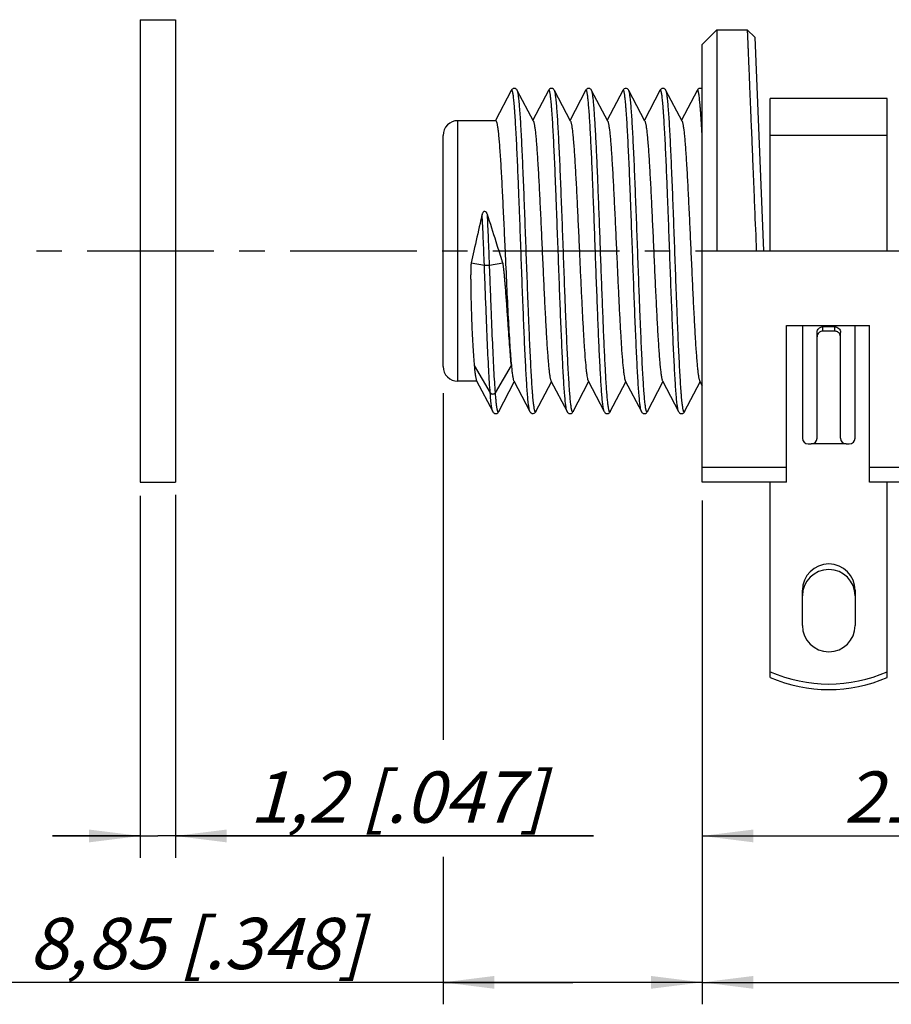
# Model space of a CAD drawing. Units: millimetres. Extents: x 0 to 420, y 0 to 297.
# Drawn here: x 104 to 164, y 149 to 216 of the extents above; entities that cross this region are included whole.
import ezdxf

# ---------------------------------------------------------------- set-up
doc = ezdxf.new("R2010")
doc.units = ezdxf.units.MM
doc.header["$LTSCALE"] = 23.1
doc.linetypes.add('CENTER', pattern=[0.6, 0.375, -0.075, 0.075, -0.075])
doc.layers.get('0').update_dxf_attribs({"linetype": 'CONTINUOUS'})
for name, color, linetype in [('DEFAULT_1', 7, 'CENTER'), ('RUNDUNGEN', 7, 'CONTINUOUS'), ('ZEICHNUNGSBEMAßUNGEN', 7, 'CONTINUOUS')]:
    doc.layers.add(name, color=color, linetype=linetype)
doc.styles.get("Standard").update_dxf_attribs({"font": 'txt', "width": 0.7})
doc.dimstyles.new('DIMSTYLE_1', dxfattribs={"dimtxt": 3.5, "dimasz": 3.5, "dimexe": 1.5, "dimexo": 0.5, "dimgap": 0.875, "dimtad": 1, "dimlfac": 0.5, "dimdsep": 46, "dimtxsty": 'STANDARD', "dimblk": '_FILLED', "dimblk1": '_FILLED', "dimblk2": '_FILLED', "dimcen": 0.09, "dimclrt": 5, "dimadec": 3, "dimazin": 2, "dimtp": 0.2, "dimtm": 0.2, "dimtfac": 1, "dimtofl": 0, "dimtmove": 0, "dimatfit": 3, "dimldrblk": '_FILLED', "dimfxl": 1, "dimtolj": 1, "dimarcsym": 0})
doc.dimstyles.new('DIMSTYLE_2', dxfattribs={"dimtxt": 3.5, "dimasz": 3.5, "dimexe": 1.5, "dimexo": 0.5, "dimgap": 0.875, "dimtad": 1, "dimlfac": 0.5, "dimdsep": 46, "dimtxsty": 'STANDARD', "dimblk": '_FILLED', "dimblk1": '_FILLED', "dimblk2": '_FILLED', "dimcen": 0.09, "dimclrt": 5, "dimadec": 3, "dimazin": 2, "dimtp": 0.1, "dimtm": 0.1, "dimtfac": 1, "dimtofl": 0, "dimtmove": 0, "dimatfit": 3, "dimldrblk": '_FILLED', "dimfxl": 1, "dimtolj": 1, "dimarcsym": 0})

# ---------------------------------------------------------------- blocks, each defined once
blk = doc.blocks.new('_FILLED')
at = {"color": 0, "linetype": 'BYBLOCK'}
blk.add_solid([(0, 0), (-1, 0.125), (-1, -0.125)], dxfattribs=at)
blk = doc.blocks.new('*D2')
at = {"layer": 'ZEICHNUNGSBEMAßUNGEN', "color": 2, "linetype": 'CONTINUOUS'}
for p, q in [((132.972, 190.255), (132.972, 166.592)), ((150.672, 178.198), (150.672, 148.515)), ((132.972, 158.592), (132.972, 148.515)), ((141.822, 150.015), (101.019, 150.015)), ((132.972, 150.015), (141.822, 150.015)), ((150.672, 150.015), (141.822, 150.015))]:
    blk.add_line(p, q, dxfattribs=at)
at = {"layer": 'ZEICHNUNGSBEMAßUNGEN', "color": 2, "linetype": 'CONTINUOUS', "xscale": 3.5, "yscale": 3.5, "zscale": 3.5, "rotation": 180}
blk.add_blockref('_FILLED', (132.972, 150.015), dxfattribs=at)
at = {"layer": 'ZEICHNUNGSBEMAßUNGEN', "color": 2, "linetype": 'CONTINUOUS', "xscale": 3.5, "yscale": 3.5, "zscale": 3.5}
blk.add_blockref('_FILLED', (150.672, 150.015), dxfattribs=at)
at = {"layer": 'ZEICHNUNGSBEMAßUNGEN', "color": 5, "linetype": 'CONTINUOUS', "insert": (127.519, 154.42), "char_height": 3.5, "width": 39.75, "attachment_point": 3, "line_spacing_factor": 0.9}
blk.add_mtext('\\Q15.0;8,85{\\ftxt.shx;\\W1.000000;\\H3.500000; }[.348]', dxfattribs=at)
blk = doc.blocks.new('*D3')
at = {"layer": 'ZEICHNUNGSBEMAßUNGEN', "color": 2, "linetype": 'CONTINUOUS'}
for p, q in [((192.672, 183.88), (192.672, 158.515)), ((150.672, 182.928), (150.672, 158.515)), ((150.672, 160.015), (171.672, 160.015)), ((192.672, 160.015), (171.672, 160.015))]:
    blk.add_line(p, q, dxfattribs=at)
at = {"layer": 'ZEICHNUNGSBEMAßUNGEN', "color": 2, "linetype": 'CONTINUOUS', "xscale": 3.5, "yscale": 3.5, "zscale": 3.5, "rotation": 180}
blk.add_blockref('_FILLED', (150.672, 160.015), dxfattribs=at)
at = {"layer": 'ZEICHNUNGSBEMAßUNGEN', "color": 2, "linetype": 'CONTINUOUS', "xscale": 3.5, "yscale": 3.5, "zscale": 3.5}
blk.add_blockref('_FILLED', (192.672, 160.015), dxfattribs=at)
at = {"layer": 'ZEICHNUNGSBEMAßUNGEN', "color": 5, "linetype": 'CONTINUOUS', "insert": (169.798, 164.42), "char_height": 3.5, "width": 32.25, "attachment_point": 2, "line_spacing_factor": 0.9}
blk.add_mtext('\\Q15.0;21{\\ftxt.shx;\\W1.000000;\\H3.500000; }[.827]', dxfattribs=at)
blk = doc.blocks.new('*D4')
at = {"layer": 'ZEICHNUNGSBEMAßUNGEN', "color": 2, "linetype": 'CONTINUOUS'}
for p, q in [((198.672, 190.618), (198.672, 148.515)), ((150.672, 173.746), (150.672, 148.515)), ((150.672, 150.015), (174.672, 150.015)), ((198.672, 150.015), (174.672, 150.015))]:
    blk.add_line(p, q, dxfattribs=at)
at = {"layer": 'ZEICHNUNGSBEMAßUNGEN', "color": 2, "linetype": 'CONTINUOUS', "xscale": 3.5, "yscale": 3.5, "zscale": 3.5, "rotation": 180}
blk.add_blockref('_FILLED', (150.672, 150.015), dxfattribs=at)
at = {"layer": 'ZEICHNUNGSBEMAßUNGEN', "color": 2, "linetype": 'CONTINUOUS', "xscale": 3.5, "yscale": 3.5, "zscale": 3.5}
blk.add_blockref('_FILLED', (198.672, 150.015), dxfattribs=at)
at = {"layer": 'ZEICHNUNGSBEMAßUNGEN', "color": 5, "linetype": 'CONTINUOUS', "insert": (174.672, 154.42), "char_height": 3.5, "width": 33, "attachment_point": 2, "line_spacing_factor": 0.9}
blk.add_mtext('\\Q15.0;24{\\ftxt.shx;\\W1.000000;\\H3.500000; }[.945]', dxfattribs=at)
blk = doc.blocks.new('*D5')
at = {"layer": 'ZEICHNUNGSBEMAßUNGEN', "color": 2, "linetype": 'CONTINUOUS'}
for p, q in [((112.272, 183.256), (112.272, 158.515)), ((114.672, 183.326), (114.672, 158.515)), ((112.272, 160.015), (106.272, 160.015)), ((106.272, 160.015), (113.472, 160.015)), ((143.237, 160.015), (113.472, 160.015)), ((114.672, 160.015), (143.237, 160.015))]:
    blk.add_line(p, q, dxfattribs=at)
at = {"layer": 'ZEICHNUNGSBEMAßUNGEN', "color": 2, "linetype": 'CONTINUOUS', "xscale": 3.5, "yscale": 3.5, "zscale": 3.5}
blk.add_blockref('_FILLED', (112.272, 160.015), dxfattribs=at)
at = {"layer": 'ZEICHNUNGSBEMAßUNGEN', "color": 2, "linetype": 'CONTINUOUS', "xscale": 3.5, "yscale": 3.5, "zscale": 3.5, "rotation": 180}
blk.add_blockref('_FILLED', (114.672, 160.015), dxfattribs=at)
at = {"layer": 'ZEICHNUNGSBEMAßUNGEN', "color": 5, "linetype": 'CONTINUOUS', "insert": (119.737, 164.42), "char_height": 3.5, "width": 35.25, "attachment_point": 1, "line_spacing_factor": 0.9}
blk.add_mtext('\\Q15.0;1,2{\\ftxt.shx;\\W1.000000;\\H3.500000; }[.047]', dxfattribs=at)

msp = doc.modelspace()

# ---------------------------------------------------------------- linework, layer by layer
at = {"color": 7, "linetype": 'CONTINUOUS'}
for p, q in [((112.272, 215.775), (112.272, 184.175)), ((112.272, 215.775), (114.672, 215.775)), ((114.672, 215.775), (114.672, 184.175)), ((150.672, 214.075), (151.672, 215.075)), ((151.672, 215.075), (151.672, 199.975)), ((151.672, 215.075), (153.752, 215.075)), ((154.273, 214.575), (153.752, 215.075)), ((154.273, 214.575), (154.872, 199.975)), ((150.672, 184.175), (150.672, 214.075)), ((137.626, 210.946), (136.548, 208.882)), ((139.137, 208.841), (138.038, 210.946)), ((140.166, 210.946), (139.102, 208.908)), ((141.677, 208.841), (140.578, 210.946)), ((142.706, 210.946), (141.642, 208.908)), ((144.217, 208.841), (143.118, 210.946)), ((145.246, 210.946), (144.182, 208.908)), ((146.757, 208.841), (145.658, 210.946)), ((147.786, 210.946), (146.722, 208.908)), ((149.297, 208.841), (148.198, 210.946)), ((150.326, 210.946), (149.262, 208.908)), ((155.322, 199.975), (155.322, 210.395)), ((163.322, 210.395), (155.322, 210.395)), ((163.322, 199.975), (163.322, 210.395)), ((136.562, 208.875), (133.972, 208.875)), ((132.972, 192.075), (132.972, 207.875)), ((135.065, 199.975), (134.884, 199.172)), ((150.672, 199.975), (192.672, 199.975)), ((156.432, 194.895), (162.112, 194.895)), ((156.432, 184.175), (156.432, 194.895)), ((162.112, 184.175), (162.112, 194.895)), ((135.275, 191.075), (133.972, 191.075)), ((135.257, 191.108), (136.356, 189.003)), ((136.768, 189.003), (137.832, 191.041)), ((137.797, 191.108), (138.896, 189.003)), ((139.308, 189.003), (140.372, 191.041)), ((140.337, 191.108), (141.436, 189.003)), ((141.848, 189.003), (142.912, 191.041)), ((142.877, 191.108), (143.976, 189.003)), ((144.388, 189.003), (145.452, 191.041)), ((145.417, 191.108), (146.516, 189.003)), ((146.928, 189.003), (147.992, 191.041)), ((147.957, 191.108), (149.056, 189.003)), ((149.468, 189.003), (150.532, 191.041)), ((150.497, 191.108), (150.672, 190.773)), ((112.272, 184.175), (114.672, 184.175)), ((156.432, 184.175), (150.672, 184.175)), ((155.322, 170.849), (155.322, 184.175)), ((169.132, 184.175), (162.112, 184.175)), ((163.322, 170.849), (163.322, 184.175)), ((157.522, 174.395), (157.522, 176.795)), ((161.122, 176.795), (161.122, 174.395))]:
    msp.add_line(p, q, dxfattribs=at)
at = {"color": 9, "linetype": 'CONTINUOUS'}
for p, q in [((133.972, 191.075), (133.972, 208.875)), ((163.322, 207.855), (155.322, 207.855)), ((134.884, 199.172), (135.786, 199.015)), ((136.141, 199.015), (137.044, 199.172)), ((135.092, 192.142), (136.185, 190.295)), ((136.54, 190.295), (137.632, 192.142)), ((156.432, 185.175), (150.672, 185.175)), ((169.132, 185.175), (162.112, 185.175))]:
    msp.add_line(p, q, dxfattribs=at)
at = {"color": 7, "linetype": 'CONTINUOUS'}
for points in [[(138.038, 210.947), (138.027, 210.966), (138.002, 211), (137.965, 211.035), (137.904, 211.068), (137.831, 211.081), (137.759, 211.068), (137.701, 211.036), (137.665, 211.003), (137.641, 210.972), (137.627, 210.947)], [(140.578, 210.947), (140.567, 210.966), (140.542, 211), (140.505, 211.035), (140.444, 211.068), (140.371, 211.081), (140.299, 211.068), (140.241, 211.036), (140.205, 211.003), (140.181, 210.972), (140.167, 210.947)], [(143.118, 210.947), (143.108, 210.965), (143.084, 210.997), (143.048, 211.032), (142.988, 211.067), (142.915, 211.081), (142.843, 211.069), (142.783, 211.037), (142.746, 211.004), (142.722, 210.972), (142.707, 210.947)], [(145.658, 210.946), (145.641, 210.975), (145.612, 211.011), (145.559, 211.052), (145.489, 211.078), (145.41, 211.077), (145.341, 211.049), (145.296, 211.014), (145.266, 210.979), (145.247, 210.947)], [(148.198, 210.947), (148.187, 210.966), (148.163, 210.999), (148.126, 211.034), (148.066, 211.068), (147.993, 211.081), (147.921, 211.068), (147.863, 211.037), (147.826, 211.004), (147.802, 210.973), (147.787, 210.947)], [(150.672, 211.029), (150.665, 211.035), (150.604, 211.068), (150.531, 211.081), (150.459, 211.068), (150.401, 211.036), (150.365, 211.003), (150.341, 210.972), (150.327, 210.947)], [(136.357, 189.003), (136.371, 188.977), (136.395, 188.946), (136.431, 188.913), (136.489, 188.881), (136.561, 188.868), (136.634, 188.881), (136.695, 188.914), (136.732, 188.949), (136.757, 188.983), (136.768, 189.002)], [(138.897, 189.003), (138.913, 188.975), (138.939, 188.942), (138.978, 188.908), (139.041, 188.878), (139.116, 188.869), (139.188, 188.887), (139.246, 188.923), (139.28, 188.959), (139.302, 188.991), (139.308, 189.003)], [(141.437, 189.003), (141.451, 188.977), (141.475, 188.946), (141.511, 188.913), (141.569, 188.881), (141.641, 188.868), (141.714, 188.881), (141.775, 188.914), (141.812, 188.949), (141.837, 188.983), (141.848, 189.002)], [(143.977, 189.003), (143.991, 188.977), (144.015, 188.946), (144.051, 188.913), (144.109, 188.881), (144.181, 188.868), (144.254, 188.881), (144.315, 188.914), (144.352, 188.949), (144.377, 188.983), (144.388, 189.002)], [(146.517, 189.003), (146.531, 188.977), (146.555, 188.946), (146.591, 188.913), (146.649, 188.881), (146.721, 188.868), (146.794, 188.881), (146.855, 188.914), (146.892, 188.949), (146.917, 188.983), (146.928, 189.002)], [(149.057, 189.003), (149.071, 188.977), (149.095, 188.946), (149.131, 188.913), (149.189, 188.881), (149.261, 188.868), (149.334, 188.881), (149.395, 188.914), (149.432, 188.949), (149.457, 188.983), (149.468, 189.002)]]:
    msp.add_lwpolyline(points, dxfattribs=at)
for centre, radius, start, end in [((133.972, 207.875), 1, 90, 180.00001), ((133.972, 192.075), 1, 179.99999, 270), ((159.322, 176.795), 1.8, 0, 180), ((159.322, 176.415), 1.8, 0, 180), ((159.322, 174.395), 1.8, 180, 360), ((159.322, 180.395), 10, 246.42182, 293.57818), ((159.322, 180.015), 10, 246.42182, 293.57818)]:
    msp.add_arc(centre, radius, start, end, dxfattribs=at)
for points, knots in [([(153.752, 215.075), (153.752, 215.074), (153.752, 215.073), (153.753, 215.069), (153.752, 215.064), (153.753, 215.056), (153.753, 215.045), (153.753, 215.027), (153.754, 214.999), (153.755, 214.958), (153.757, 214.908), (153.759, 214.849), (153.762, 214.781), (153.765, 214.704), (153.769, 214.584), (153.777, 214.412), (153.787, 214.18), (153.798, 213.913), (153.812, 213.613), (153.826, 213.279), (153.841, 212.914), (153.862, 212.366), (153.891, 211.607), (153.931, 210.615), (153.977, 209.521), (154.028, 208.334), (154.081, 207.067), (154.135, 205.732), (154.191, 204.342), (154.271, 202.417), (154.333, 200.956), (154.372, 199.975)], [0, 0, 0, 0, 0.000076, 0.000303, 0.00068, 0.001208, 0.001887, 0.002716, 0.004823, 0.00753, 0.010834, 0.014735, 0.019232, 0.02432, 0.029997, 0.043099, 0.058507, 0.076187, 0.096094, 0.118175, 0.142381, 0.168653, 0.227131, 0.293053, 0.365777, 0.444604, 0.52877, 0.617467, 0.709828, 0.804988, 1, 1, 1, 1]), ([(136.562, 208.875), (136.57, 208.875), (136.582, 208.866), (136.593, 208.849), (136.608, 208.821), (136.625, 208.772), (136.644, 208.697), (136.663, 208.601), (136.683, 208.484), (136.702, 208.347), (136.73, 208.125), (136.764, 207.798), (136.803, 207.351), (136.842, 206.832), (136.882, 206.247), (136.921, 205.602), (136.96, 204.903), (137, 204.156), (137.053, 203.087), (137.119, 201.689), (137.171, 200.553), (137.197, 199.975)], [0, 0, 0, 0, 0.002524, 0.004389, 0.006762, 0.013146, 0.021791, 0.032721, 0.045937, 0.061422, 0.07914, 0.121126, 0.171525, 0.22986, 0.295582, 0.368064, 0.446614, 0.530484, 0.618859, 0.805702, 1, 1, 1, 1]), ([(139.137, 208.841), (139.145, 208.826), (139.159, 208.79), (139.177, 208.725), (139.195, 208.642), (139.222, 208.494), (139.254, 208.264), (139.291, 207.935), (139.328, 207.537), (139.365, 207.075), (139.402, 206.551), (139.453, 205.745), (139.516, 204.622), (139.59, 203.164), (139.664, 201.597), (139.712, 200.522), (139.737, 199.975)], [0, 0, 0, 0, 0.005522, 0.013058, 0.022642, 0.03428, 0.063666, 0.101015, 0.146041, 0.198361, 0.257545, 0.32308, 0.470941, 0.636901, 0.81529, 1, 1, 1, 1]), ([(141.677, 208.841), (141.685, 208.826), (141.699, 208.79), (141.717, 208.725), (141.735, 208.642), (141.762, 208.494), (141.794, 208.264), (141.831, 207.935), (141.868, 207.537), (141.905, 207.075), (141.942, 206.551), (141.993, 205.745), (142.056, 204.622), (142.13, 203.164), (142.204, 201.597), (142.252, 200.522), (142.277, 199.975)], [0, 0, 0, 0, 0.005522, 0.013059, 0.022643, 0.03428, 0.063664, 0.101009, 0.146032, 0.198349, 0.25753, 0.323063, 0.470922, 0.63689, 0.815287, 1, 1, 1, 1]), ([(144.217, 208.841), (144.225, 208.826), (144.239, 208.79), (144.257, 208.725), (144.275, 208.642), (144.302, 208.494), (144.334, 208.264), (144.371, 207.935), (144.408, 207.537), (144.445, 207.075), (144.482, 206.551), (144.533, 205.745), (144.596, 204.622), (144.67, 203.164), (144.744, 201.597), (144.792, 200.522), (144.817, 199.975)], [0, 0, 0, 0, 0.005522, 0.013059, 0.022644, 0.034282, 0.063669, 0.101018, 0.146042, 0.198361, 0.257543, 0.323077, 0.47094, 0.636902, 0.81529, 1, 1, 1, 1]), ([(146.757, 208.841), (146.765, 208.826), (146.779, 208.79), (146.797, 208.725), (146.815, 208.642), (146.842, 208.494), (146.874, 208.264), (146.911, 207.935), (146.948, 207.537), (146.985, 207.075), (147.022, 206.551), (147.073, 205.745), (147.136, 204.622), (147.21, 203.164), (147.284, 201.597), (147.332, 200.522), (147.357, 199.975)], [0, 0, 0, 0, 0.005522, 0.013059, 0.022643, 0.03428, 0.063665, 0.101011, 0.146034, 0.198352, 0.257534, 0.323068, 0.470933, 0.636902, 0.815291, 1, 1, 1, 1]), ([(149.297, 208.841), (149.305, 208.826), (149.319, 208.79), (149.337, 208.725), (149.355, 208.642), (149.382, 208.494), (149.414, 208.264), (149.451, 207.935), (149.488, 207.537), (149.525, 207.075), (149.562, 206.551), (149.613, 205.745), (149.676, 204.622), (149.75, 203.164), (149.824, 201.597), (149.872, 200.522), (149.897, 199.975)], [0, 0, 0, 0, 0.005522, 0.013058, 0.022642, 0.03428, 0.063666, 0.101014, 0.146041, 0.198361, 0.257545, 0.32308, 0.470941, 0.636901, 0.81529, 1, 1, 1, 1]), ([(135.635, 202.476), (135.587, 202.271), (135.394, 201.438), (135.206, 200.604), (135.065, 199.975)], [0, 0, 0, 0, 0.245743, 1, 1, 1, 1]), ([(135.989, 202.476), (135.982, 202.498), (135.964, 202.542), (135.917, 202.62), (135.843, 202.681), (135.771, 202.671), (135.739, 202.655), (135.711, 202.631), (135.682, 202.595), (135.654, 202.543), (135.64, 202.498), (135.635, 202.476)], [0, 0, 0, 0, 0.124301, 0.249081, 0.496746, 0.561296, 0.625377, 0.688746, 0.751509, 0.875969, 1, 1, 1, 1]), ([(136.79, 199.975), (136.723, 200.186), (136.46, 201.02), (136.194, 201.855), (135.989, 202.476)], [0, 0, 0, 0, 0.252895, 1, 1, 1, 1]), ([(137.044, 199.172), (137.022, 199.238), (136.938, 199.506), (136.853, 199.774), (136.79, 199.975)], [0, 0, 0, 0, 0.249593, 1, 1, 1, 1]), ([(137.197, 199.975), (137.233, 199.186), (137.302, 197.666), (137.406, 195.523), (137.497, 193.913), (137.573, 192.822), (137.612, 192.354), (137.632, 192.142)], [0, 0, 0, 0, 0.301835, 0.581984, 0.820381, 0.918462, 1, 1, 1, 1]), ([(139.737, 199.975), (139.762, 199.428), (139.811, 198.352), (139.885, 196.785), (139.958, 195.328), (140.021, 194.205), (140.073, 193.398), (140.11, 192.875), (140.147, 192.412), (140.184, 192.014), (140.22, 191.685), (140.252, 191.455), (140.279, 191.307), (140.297, 191.224), (140.316, 191.159), (140.329, 191.123), (140.337, 191.108)], [0, 0, 0, 0, 0.184713, 0.363108, 0.529072, 0.676931, 0.742465, 0.801647, 0.853965, 0.898989, 0.936335, 0.96572, 0.977357, 0.986941, 0.994478, 1, 1, 1, 1]), ([(142.277, 199.975), (142.299, 199.486), (142.343, 198.522), (142.409, 197.11), (142.475, 195.775), (142.541, 194.555), (142.606, 193.483), (142.671, 192.589), (142.727, 191.965), (142.775, 191.574), (142.799, 191.415), (142.812, 191.346)], [0, 0, 0, 0, 0.169646, 0.334669, 0.490576, 0.633123, 0.758431, 0.863107, 0.944335, 0.975469, 1, 1, 1, 1]), ([(144.817, 199.975), (144.839, 199.486), (144.883, 198.522), (144.949, 197.11), (145.015, 195.775), (145.081, 194.555), (145.146, 193.483), (145.211, 192.589), (145.267, 191.965), (145.315, 191.574), (145.339, 191.415), (145.352, 191.346)], [0, 0, 0, 0, 0.169645, 0.334673, 0.490587, 0.633135, 0.758441, 0.863111, 0.944335, 0.975469, 1, 1, 1, 1]), ([(147.357, 199.975), (147.382, 199.428), (147.431, 198.352), (147.505, 196.785), (147.578, 195.328), (147.641, 194.205), (147.693, 193.398), (147.73, 192.875), (147.767, 192.412), (147.804, 192.014), (147.84, 191.685), (147.872, 191.455), (147.899, 191.307), (147.917, 191.224), (147.936, 191.159), (147.949, 191.123), (147.957, 191.108)], [0, 0, 0, 0, 0.184708, 0.363093, 0.529053, 0.676914, 0.742449, 0.801632, 0.853953, 0.89898, 0.93633, 0.965718, 0.977356, 0.986941, 0.994477, 1, 1, 1, 1]), ([(149.897, 199.975), (149.922, 199.428), (149.971, 198.352), (150.045, 196.785), (150.118, 195.328), (150.181, 194.205), (150.233, 193.398), (150.27, 192.875), (150.307, 192.412), (150.344, 192.014), (150.38, 191.685), (150.412, 191.455), (150.439, 191.307), (150.457, 191.224), (150.476, 191.159), (150.489, 191.123), (150.497, 191.108)], [0, 0, 0, 0, 0.184713, 0.3631, 0.529064, 0.676921, 0.742457, 0.801637, 0.85396, 0.89898, 0.936332, 0.965714, 0.977355, 0.986943, 0.994479, 1, 1, 1, 1]), ([(134.884, 199.172), (134.874, 199.127), (134.867, 199.036), (134.86, 198.9), (134.855, 198.764), (134.852, 198.629), (134.851, 198.493), (134.849, 198.313), (134.849, 198.09), (134.851, 197.823), (134.855, 197.471), (134.863, 197.038), (134.874, 196.527), (134.888, 196.029), (134.903, 195.546), (134.925, 194.937), (134.955, 194.226), (134.996, 193.442), (135.04, 192.757), (135.074, 192.334), (135.092, 192.142)], [0, 0, 0, 0, 0.019395, 0.038753, 0.058081, 0.077366, 0.096606, 0.115796, 0.154008, 0.191966, 0.229634, 0.303956, 0.376695, 0.447573, 0.516324, 0.582688, 0.707263, 0.819424, 0.917487, 1, 1, 1, 1]), ([(137.632, 192.142), (137.614, 192.335), (137.577, 192.758), (137.523, 193.445), (137.465, 194.23), (137.415, 194.942), (137.372, 195.551), (137.337, 196.035), (137.301, 196.533), (137.263, 197.044), (137.229, 197.477), (137.2, 197.828), (137.177, 198.095), (137.156, 198.318), (137.138, 198.498), (137.125, 198.632), (137.11, 198.768), (137.095, 198.88), (137.082, 198.97), (137.07, 199.061), (137.057, 199.128), (137.044, 199.172)], [0, 0, 0, 0, 0.082501, 0.180598, 0.292806, 0.417423, 0.483801, 0.552559, 0.623436, 0.696163, 0.770465, 0.808119, 0.84606, 0.884254, 0.903432, 0.922666, 0.941939, 0.961239, 0.970918, 0.980628, 1, 1, 1, 1]), ([(135.092, 192.142), (135.105, 192.012), (135.129, 191.78), (135.164, 191.51), (135.193, 191.337), (135.213, 191.24), (135.233, 191.166), (135.249, 191.125), (135.257, 191.108)], [0, 0, 0, 0, 0.373002, 0.665525, 0.78059, 0.874639, 0.947666, 1, 1, 1, 1]), ([(137.632, 192.142), (137.645, 192.012), (137.669, 191.78), (137.704, 191.51), (137.733, 191.337), (137.753, 191.24), (137.773, 191.166), (137.789, 191.125), (137.797, 191.108)], [0, 0, 0, 0, 0.372994, 0.665532, 0.780598, 0.874643, 0.947669, 1, 1, 1, 1]), ([(142.812, 191.346), (142.821, 191.296), (142.835, 191.229), (142.859, 191.15), (142.871, 191.121), (142.877, 191.108)], [0, 0, 0, 0, 0.609446, 0.831725, 1, 1, 1, 1]), ([(145.352, 191.346), (145.361, 191.296), (145.375, 191.229), (145.399, 191.15), (145.411, 191.121), (145.417, 191.108)], [0, 0, 0, 0, 0.609439, 0.831719, 1, 1, 1, 1])]:
    msp.add_open_spline(points, degree=3, knots=knots, dxfattribs=at)
at = {"color": 9, "linetype": 'CONTINUOUS'}
for points, knots in [([(138.896, 189.003), (138.888, 189.019), (138.873, 189.062), (138.854, 189.14), (138.835, 189.244), (138.815, 189.373), (138.796, 189.528), (138.768, 189.785), (138.734, 190.166), (138.695, 190.693), (138.656, 191.31), (138.617, 192.01), (138.577, 192.786), (138.538, 193.632), (138.484, 194.874), (138.418, 196.534), (138.34, 198.609), (138.262, 200.736), (138.196, 202.505), (138.143, 203.885), (138.104, 204.87), (138.064, 205.807), (138.025, 206.689), (137.985, 207.506), (137.946, 208.251), (137.907, 208.916), (137.873, 209.417), (137.846, 209.773), (137.826, 210.006), (137.806, 210.214), (137.787, 210.397), (137.767, 210.556), (137.748, 210.689), (137.731, 210.784), (137.717, 210.846), (137.707, 210.884), (137.697, 210.915), (137.687, 210.939), (137.678, 210.957), (137.668, 210.969), (137.657, 210.975), (137.645, 210.971), (137.635, 210.961), (137.629, 210.952), (137.627, 210.947)], [0, 0, 0, 0, 0.002487, 0.006113, 0.010893, 0.016827, 0.023907, 0.032122, 0.051872, 0.0759, 0.103978, 0.135843, 0.171186, 0.209671, 0.250928, 0.340151, 0.435436, 0.533126, 0.629474, 0.675984, 0.720786, 0.763446, 0.803557, 0.840733, 0.874619, 0.904889, 0.931255, 0.942894, 0.953467, 0.96295, 0.971319, 0.978559, 0.984654, 0.989594, 0.991631, 0.99338, 0.994843, 0.996026, 0.99694, 0.997608, 0.998098, 0.99856, 0.999165, 1, 1, 1, 1]), ([(139.308, 189.003), (139.305, 188.997), (139.299, 188.988), (139.29, 188.978), (139.278, 188.975), (139.266, 188.98), (139.257, 188.992), (139.247, 189.01), (139.237, 189.035), (139.228, 189.066), (139.218, 189.103), (139.204, 189.166), (139.187, 189.261), (139.167, 189.394), (139.148, 189.552), (139.128, 189.736), (139.108, 189.944), (139.089, 190.177), (139.061, 190.533), (139.027, 191.034), (138.988, 191.699), (138.949, 192.444), (138.91, 193.261), (138.87, 194.143), (138.831, 195.08), (138.791, 196.065), (138.738, 197.445), (138.672, 199.214), (138.595, 201.341), (138.517, 203.416), (138.451, 205.076), (138.397, 206.318), (138.357, 207.163), (138.318, 207.94), (138.279, 208.64), (138.24, 209.256), (138.201, 209.784), (138.167, 210.165), (138.139, 210.421), (138.119, 210.576), (138.1, 210.706), (138.08, 210.809), (138.061, 210.887), (138.047, 210.93), (138.038, 210.946)], [0, 0, 0, 0, 0.000834, 0.001437, 0.001898, 0.002389, 0.003059, 0.003973, 0.005157, 0.006621, 0.008372, 0.010411, 0.015355, 0.021452, 0.028694, 0.037068, 0.046552, 0.057126, 0.068769, 0.095138, 0.125412, 0.159299, 0.196478, 0.236589, 0.279251, 0.324051, 0.370561, 0.466907, 0.564593, 0.659872, 0.74909, 0.790344, 0.828826, 0.864168, 0.896028, 0.924106, 0.948131, 0.967881, 0.976093, 0.983174, 0.989108, 0.993887, 0.997511, 1, 1, 1, 1]), ([(141.436, 189.003), (141.428, 189.019), (141.413, 189.062), (141.394, 189.14), (141.375, 189.244), (141.355, 189.373), (141.336, 189.528), (141.308, 189.785), (141.274, 190.166), (141.235, 190.693), (141.196, 191.31), (141.157, 192.01), (141.117, 192.786), (141.078, 193.632), (141.024, 194.874), (140.958, 196.534), (140.88, 198.609), (140.802, 200.736), (140.736, 202.505), (140.683, 203.885), (140.644, 204.87), (140.604, 205.807), (140.565, 206.689), (140.525, 207.506), (140.486, 208.251), (140.447, 208.916), (140.413, 209.417), (140.386, 209.773), (140.366, 210.006), (140.346, 210.214), (140.327, 210.397), (140.307, 210.556), (140.288, 210.689), (140.271, 210.784), (140.257, 210.846), (140.247, 210.884), (140.237, 210.915), (140.227, 210.939), (140.218, 210.957), (140.208, 210.969), (140.197, 210.975), (140.185, 210.971), (140.175, 210.961), (140.169, 210.952), (140.167, 210.947)], [0, 0, 0, 0, 0.002488, 0.006114, 0.010893, 0.016827, 0.023908, 0.032122, 0.051872, 0.075901, 0.103979, 0.135843, 0.171187, 0.209671, 0.250929, 0.340152, 0.435436, 0.533127, 0.629475, 0.675985, 0.720786, 0.763447, 0.803558, 0.840734, 0.874619, 0.90489, 0.931255, 0.942895, 0.953469, 0.96295, 0.97132, 0.97856, 0.984655, 0.989595, 0.991632, 0.993381, 0.994844, 0.996027, 0.99694, 0.997609, 0.998099, 0.99856, 0.999165, 1, 1, 1, 1]), ([(141.848, 189.002), (141.845, 188.997), (141.839, 188.988), (141.83, 188.978), (141.818, 188.975), (141.806, 188.98), (141.797, 188.992), (141.787, 189.01), (141.777, 189.035), (141.768, 189.066), (141.758, 189.103), (141.744, 189.166), (141.727, 189.261), (141.707, 189.394), (141.688, 189.552), (141.668, 189.736), (141.648, 189.944), (141.629, 190.177), (141.601, 190.533), (141.567, 191.035), (141.528, 191.7), (141.489, 192.444), (141.45, 193.261), (141.41, 194.143), (141.371, 195.081), (141.331, 196.066), (141.278, 197.446), (141.212, 199.214), (141.135, 201.341), (141.057, 203.416), (140.991, 205.076), (140.937, 206.318), (140.897, 207.164), (140.858, 207.94), (140.819, 208.64), (140.78, 209.257), (140.741, 209.784), (140.707, 210.165), (140.679, 210.421), (140.659, 210.576), (140.64, 210.706), (140.62, 210.809), (140.601, 210.887), (140.587, 210.93), (140.578, 210.946)], [0, 0, 0, 0, 0.000833, 0.001435, 0.001896, 0.002387, 0.003057, 0.003972, 0.005157, 0.006624, 0.008375, 0.010415, 0.01536, 0.021459, 0.028704, 0.037078, 0.046564, 0.05714, 0.068784, 0.095155, 0.125431, 0.159319, 0.196499, 0.236612, 0.279274, 0.324074, 0.370583, 0.466928, 0.564611, 0.659887, 0.749101, 0.790354, 0.828834, 0.864174, 0.896033, 0.924109, 0.948133, 0.967881, 0.976094, 0.983174, 0.989108, 0.993887, 0.997511, 1, 1, 1, 1]), ([(143.905, 189.311), (143.89, 189.409), (143.863, 189.635), (143.826, 190.017), (143.79, 190.485), (143.737, 191.268), (143.674, 192.423), (143.601, 193.994), (143.528, 195.769), (143.454, 197.688), (143.38, 199.685), (143.307, 201.692), (143.245, 203.34), (143.194, 204.612), (143.157, 205.511), (143.12, 206.363), (143.083, 207.16), (143.045, 207.896), (143.008, 208.563), (142.971, 209.158), (142.934, 209.673), (142.902, 210.051), (142.876, 210.311), (142.858, 210.473), (142.839, 210.612), (142.821, 210.729), (142.803, 210.823), (142.787, 210.886), (142.773, 210.925), (142.764, 210.946), (142.755, 210.961), (142.745, 210.971), (142.735, 210.975), (142.724, 210.971), (142.715, 210.961), (142.709, 210.952), (142.707, 210.947)], [0, 0, 0, 0, 0.013656, 0.03138, 0.053022, 0.078401, 0.139493, 0.212584, 0.295181, 0.384464, 0.477383, 0.570762, 0.66141, 0.704736, 0.746229, 0.785538, 0.822324, 0.856274, 0.887098, 0.914534, 0.938348, 0.958342, 0.966853, 0.974352, 0.980822, 0.986253, 0.990641, 0.993987, 0.995274, 0.99631, 0.997108, 0.997697, 0.998146, 0.998599, 0.999194, 1, 1, 1, 1]), ([(144.26, 189.311), (144.246, 189.403), (144.22, 189.616), (144.185, 189.975), (144.15, 190.411), (144.1, 191.139), (144.039, 192.212), (143.97, 193.672), (143.9, 195.328), (143.83, 197.129), (143.76, 199.017), (143.689, 200.936), (143.619, 202.825), (143.549, 204.625), (143.489, 206.044), (143.44, 207.093), (143.405, 207.801), (143.37, 208.448), (143.334, 209.029), (143.299, 209.54), (143.264, 209.976), (143.229, 210.335), (143.199, 210.583), (143.173, 210.741), (143.156, 210.829), (143.139, 210.895), (143.126, 210.932), (143.118, 210.946)], [0, 0, 0, 0, 0.012965, 0.029642, 0.049903, 0.073591, 0.130518, 0.198672, 0.275943, 0.359937, 0.44805, 0.537548, 0.625654, 0.709636, 0.786889, 0.822233, 0.85502, 0.884991, 0.91192, 0.935594, 0.955837, 0.972494, 0.985446, 0.990505, 0.994614, 0.997773, 1, 1, 1, 1]), ([(146.516, 189.003), (146.508, 189.019), (146.493, 189.062), (146.474, 189.14), (146.455, 189.244), (146.435, 189.373), (146.416, 189.528), (146.388, 189.785), (146.354, 190.166), (146.315, 190.693), (146.276, 191.31), (146.237, 192.01), (146.197, 192.786), (146.158, 193.632), (146.104, 194.874), (146.038, 196.534), (145.96, 198.609), (145.882, 200.736), (145.816, 202.505), (145.763, 203.885), (145.724, 204.87), (145.684, 205.808), (145.645, 206.689), (145.605, 207.506), (145.566, 208.251), (145.527, 208.916), (145.493, 209.417), (145.466, 209.773), (145.446, 210.006), (145.426, 210.214), (145.407, 210.398), (145.387, 210.556), (145.368, 210.689), (145.351, 210.784), (145.337, 210.846), (145.327, 210.884), (145.317, 210.915), (145.307, 210.939), (145.298, 210.957), (145.288, 210.969), (145.277, 210.975), (145.265, 210.971), (145.255, 210.961), (145.249, 210.952), (145.247, 210.947)], [0, 0, 0, 0, 0.002489, 0.006114, 0.010893, 0.016827, 0.023909, 0.032123, 0.051874, 0.075902, 0.103982, 0.135846, 0.171191, 0.209676, 0.250934, 0.340159, 0.435445, 0.533136, 0.629486, 0.675996, 0.720797, 0.763458, 0.803568, 0.840745, 0.874628, 0.904899, 0.931263, 0.942902, 0.953474, 0.962955, 0.971325, 0.978564, 0.984657, 0.989597, 0.991634, 0.993383, 0.994846, 0.996028, 0.99694, 0.997608, 0.998098, 0.99856, 0.999164, 1, 1, 1, 1]), ([(146.928, 189.002), (146.925, 188.997), (146.919, 188.988), (146.91, 188.978), (146.898, 188.975), (146.886, 188.98), (146.877, 188.992), (146.867, 189.01), (146.857, 189.035), (146.848, 189.066), (146.838, 189.103), (146.824, 189.166), (146.807, 189.261), (146.787, 189.394), (146.768, 189.552), (146.748, 189.736), (146.728, 189.944), (146.709, 190.177), (146.681, 190.533), (146.647, 191.034), (146.608, 191.699), (146.569, 192.444), (146.53, 193.261), (146.49, 194.142), (146.451, 195.08), (146.411, 196.065), (146.358, 197.445), (146.292, 199.213), (146.215, 201.34), (146.137, 203.415), (146.071, 205.074), (146.017, 206.316), (145.977, 207.162), (145.938, 207.939), (145.899, 208.639), (145.86, 209.255), (145.821, 209.783), (145.787, 210.164), (145.759, 210.42), (145.739, 210.575), (145.72, 210.705), (145.701, 210.809), (145.681, 210.887), (145.667, 210.93), (145.658, 210.946)], [0, 0, 0, 0, 0.000833, 0.001435, 0.001896, 0.002387, 0.003057, 0.003972, 0.005157, 0.006623, 0.008375, 0.010414, 0.015358, 0.021456, 0.0287, 0.037073, 0.046557, 0.057133, 0.068774, 0.095142, 0.125414, 0.159299, 0.196474, 0.236583, 0.279239, 0.324036, 0.37054, 0.466877, 0.564555, 0.659828, 0.749042, 0.790297, 0.828779, 0.864122, 0.895986, 0.924067, 0.948099, 0.967854, 0.976071, 0.983156, 0.989094, 0.993877, 0.997507, 1, 1, 1, 1]), ([(149.056, 189.003), (149.048, 189.019), (149.033, 189.062), (149.014, 189.14), (148.995, 189.244), (148.975, 189.373), (148.956, 189.528), (148.928, 189.785), (148.894, 190.166), (148.855, 190.693), (148.816, 191.31), (148.777, 192.01), (148.737, 192.786), (148.698, 193.632), (148.644, 194.874), (148.578, 196.534), (148.5, 198.609), (148.422, 200.736), (148.356, 202.505), (148.303, 203.885), (148.264, 204.87), (148.224, 205.808), (148.185, 206.689), (148.145, 207.506), (148.106, 208.251), (148.067, 208.916), (148.033, 209.417), (148.006, 209.773), (147.986, 210.006), (147.966, 210.214), (147.947, 210.397), (147.927, 210.556), (147.908, 210.689), (147.891, 210.784), (147.877, 210.846), (147.867, 210.884), (147.857, 210.915), (147.847, 210.939), (147.838, 210.957), (147.828, 210.969), (147.817, 210.975), (147.805, 210.971), (147.795, 210.961), (147.789, 210.952), (147.787, 210.947)], [0, 0, 0, 0, 0.002489, 0.006114, 0.010893, 0.016827, 0.023909, 0.032123, 0.051873, 0.075901, 0.10398, 0.135844, 0.171188, 0.209672, 0.25093, 0.340154, 0.435438, 0.533129, 0.629478, 0.675988, 0.720789, 0.763449, 0.80356, 0.840737, 0.874622, 0.904892, 0.931257, 0.942897, 0.95347, 0.962951, 0.971321, 0.978562, 0.984656, 0.989596, 0.991633, 0.993382, 0.994845, 0.996028, 0.99694, 0.997609, 0.998099, 0.99856, 0.999165, 1, 1, 1, 1]), ([(149.468, 189.002), (149.465, 188.997), (149.459, 188.988), (149.45, 188.978), (149.438, 188.975), (149.426, 188.98), (149.417, 188.992), (149.407, 189.01), (149.397, 189.035), (149.388, 189.066), (149.378, 189.103), (149.364, 189.166), (149.347, 189.261), (149.327, 189.394), (149.308, 189.552), (149.288, 189.736), (149.268, 189.944), (149.249, 190.177), (149.221, 190.533), (149.187, 191.035), (149.148, 191.7), (149.109, 192.444), (149.07, 193.261), (149.03, 194.143), (148.991, 195.081), (148.951, 196.066), (148.898, 197.446), (148.832, 199.214), (148.755, 201.341), (148.677, 203.416), (148.611, 205.076), (148.557, 206.318), (148.517, 207.164), (148.478, 207.94), (148.439, 208.64), (148.4, 209.257), (148.361, 209.784), (148.327, 210.165), (148.299, 210.421), (148.279, 210.576), (148.26, 210.706), (148.24, 210.809), (148.221, 210.887), (148.207, 210.93), (148.198, 210.946)], [0, 0, 0, 0, 0.000833, 0.001435, 0.001896, 0.002387, 0.003057, 0.003972, 0.005158, 0.006624, 0.008376, 0.010415, 0.01536, 0.021459, 0.028704, 0.037078, 0.046564, 0.05714, 0.068784, 0.095155, 0.125431, 0.15932, 0.196499, 0.236612, 0.279274, 0.324075, 0.370584, 0.466928, 0.564611, 0.659887, 0.749101, 0.790354, 0.828834, 0.864174, 0.896033, 0.924109, 0.948134, 0.967881, 0.976094, 0.983175, 0.989108, 0.993887, 0.997512, 1, 1, 1, 1]), ([(150.672, 207.754), (150.659, 208.016), (150.632, 208.506), (150.595, 209.099), (150.565, 209.522), (150.544, 209.799), (150.522, 210.048), (150.501, 210.268), (150.48, 210.459), (150.458, 210.62), (150.44, 210.735), (150.425, 210.811), (150.414, 210.857), (150.403, 210.896), (150.393, 210.926), (150.382, 210.95), (150.372, 210.965), (150.36, 210.974), (150.347, 210.973), (150.335, 210.962), (150.33, 210.952), (150.327, 210.947)], [0, 0, 0, 0, 0.238797, 0.448113, 0.540855, 0.625325, 0.70129, 0.768551, 0.826937, 0.876289, 0.916488, 0.933143, 0.947503, 0.959578, 0.969393, 0.977007, 0.982567, 0.986466, 0.989759, 0.993983, 1, 1, 1, 1]), ([(135.786, 199.015), (135.764, 199.63), (135.719, 200.784), (135.665, 201.937), (135.635, 202.476)], [0, 0, 0, 0, 0.532965, 1, 1, 1, 1]), ([(136.141, 199.015), (136.119, 199.63), (136.074, 200.784), (136.02, 201.937), (135.989, 202.476)], [0, 0, 0, 0, 0.532965, 1, 1, 1, 1]), ([(135.786, 199.015), (135.797, 199.013), (135.821, 199.011), (135.881, 199.007), (135.964, 199.005), (136.047, 199.007), (136.106, 199.011), (136.131, 199.013), (136.141, 199.015)], [0, 0, 0, 0, 0.089434, 0.2094, 0.5, 0.790599, 0.910566, 1, 1, 1, 1]), ([(136.185, 190.295), (136.166, 190.532), (136.131, 191.054), (136.062, 192.264), (135.979, 194.049), (135.901, 195.988), (135.836, 197.685), (135.803, 198.568), (135.786, 199.015)], [0, 0, 0, 0, 0.081854, 0.179601, 0.416486, 0.696021, 0.846373, 1, 1, 1, 1]), ([(136.54, 190.295), (136.521, 190.532), (136.486, 191.054), (136.417, 192.264), (136.334, 194.049), (136.256, 195.988), (136.191, 197.685), (136.158, 198.568), (136.141, 199.015)], [0, 0, 0, 0, 0.081854, 0.179601, 0.416486, 0.696021, 0.846373, 1, 1, 1, 1]), ([(136.356, 189.003), (136.347, 189.021), (136.331, 189.069), (136.31, 189.156), (136.29, 189.274), (136.269, 189.422), (136.248, 189.599), (136.217, 189.893), (136.198, 190.128), (136.185, 190.295)], [0, 0, 0, 0, 0.046249, 0.114983, 0.206535, 0.320853, 0.457778, 0.616984, 1, 1, 1, 1]), ([(136.768, 189.002), (136.766, 188.998), (136.761, 188.991), (136.754, 188.983), (136.747, 188.977), (136.736, 188.974), (136.725, 188.981), (136.717, 188.992), (136.707, 189.011), (136.695, 189.042), (136.681, 189.091), (136.667, 189.152), (136.653, 189.227), (136.638, 189.316), (136.618, 189.46), (136.594, 189.673), (136.566, 189.967), (136.548, 190.18), (136.54, 190.295)], [0, 0, 0, 0, 0.009943, 0.017877, 0.024138, 0.029396, 0.040914, 0.049038, 0.059187, 0.086097, 0.122262, 0.167884, 0.223013, 0.287641, 0.361733, 0.538092, 0.751269, 1, 1, 1, 1]), ([(143.976, 189.003), (143.969, 189.017), (143.956, 189.054), (143.938, 189.121), (143.921, 189.209), (143.91, 189.274), (143.905, 189.311)], [0, 0, 0, 0, 0.153069, 0.370274, 0.652563, 1, 1, 1, 1]), ([(144.388, 189.002), (144.385, 188.998), (144.381, 188.99), (144.373, 188.981), (144.364, 188.976), (144.355, 188.976), (144.347, 188.981), (144.335, 188.995), (144.321, 189.024), (144.305, 189.072), (144.29, 189.136), (144.274, 189.218), (144.265, 189.278), (144.26, 189.311)], [0, 0, 0, 0, 0.038395, 0.068113, 0.091062, 0.111188, 0.133965, 0.16343, 0.249097, 0.374658, 0.541493, 0.749944, 1, 1, 1, 1])]:
    msp.add_open_spline(points, degree=3, knots=knots, dxfattribs=at)
msp.add_open_spline([(136.185, 190.295), (136.219, 190.237), (136.362, 190.163), (136.505, 190.237), (136.54, 190.295)], degree=3, dxfattribs=at)
at = {"layer": 'DEFAULT_1', "color": 7, "linetype": 'CENTER'}
msp.add_line((67.064, 199.975), (150.672, 199.975), dxfattribs=at)
at = {"layer": 'RUNDUNGEN', "color": 7, "linetype": 'CONTINUOUS'}
for p, q in [((157.522, 194.895), (157.522, 187.195)), ((158.522, 187.195), (158.522, 194.415)), ((159.722, 194.795), (158.922, 194.795)), ((159.722, 194.497), (158.922, 194.497)), ((160.122, 187.195), (160.122, 194.415)), ((161.122, 187.195), (161.122, 194.895)), ((157.922, 186.795), (158.122, 186.795)), ((160.522, 186.795), (160.722, 186.795))]:
    msp.add_line(p, q, dxfattribs=at)
at = {"layer": 'RUNDUNGEN', "color": 9, "linetype": 'CONTINUOUS'}
for p, q in [((158.922, 194.497), (158.922, 194.795)), ((159.722, 194.795), (159.722, 194.497)), ((160.522, 186.795), (158.122, 186.795))]:
    msp.add_line(p, q, dxfattribs=at)
at = {"layer": 'RUNDUNGEN', "color": 7, "linetype": 'CONTINUOUS'}
for centre, radius, start, end in [((159.757, 194.117), 0.365, 0.06344, 28.28919), ((157.922, 187.195), 0.4, 180, 270), ((158.122, 187.195), 0.4, 270, 360), ((160.522, 187.195), 0.4, 180, 270), ((160.722, 187.195), 0.4, 270, 360)]:
    msp.add_arc(centre, radius, start, end, dxfattribs=at)
for points, knots in [([(158.522, 194.415), (158.522, 194.465), (158.543, 194.566), (158.633, 194.692), (158.766, 194.775), (158.87, 194.795), (158.922, 194.795)], [0, 0, 0, 0, 0.244273, 0.491673, 0.744009, 1, 1, 1, 1]), ([(158.922, 194.497), (158.87, 194.497), (158.766, 194.478), (158.633, 194.394), (158.543, 194.268), (158.522, 194.167), (158.522, 194.117)], [0, 0, 0, 0, 0.255976, 0.508301, 0.755702, 1, 1, 1, 1]), ([(159.722, 194.795), (159.774, 194.795), (159.878, 194.775), (160.011, 194.692), (160.101, 194.566), (160.122, 194.465), (160.122, 194.415)], [0, 0, 0, 0, 0.255991, 0.508327, 0.755727, 1, 1, 1, 1]), ([(160.079, 194.29), (160.062, 194.321), (160.019, 194.379), (159.933, 194.446), (159.832, 194.488), (159.759, 194.497), (159.722, 194.497)], [0, 0, 0, 0, 0.245338, 0.494133, 0.746189, 1, 1, 1, 1])]:
    msp.add_open_spline(points, degree=3, knots=knots, dxfattribs=at)

# ---------------------------------------------------------------- dimensions: what is measured, and where the dimension line sits
at = {"layer": 'ZEICHNUNGSBEMAßUNGEN', "color": 2, "linetype": 'CONTINUOUS'}
for base, p1, p2, dimstyle, picture, middle in [((198.672, 150.015), (150.672, 174.246), (198.672, 191.118), 'DIMSTYLE_1', '*D4', (174.672, 150.015)), ((150.672, 150.015), (132.972, 190.755), (150.672, 178.698), 'DIMSTYLE_1', '*D2', (114.269, 150.015)), ((192.672, 160.015), (150.672, 183.428), (192.672, 184.38), 'DIMSTYLE_1', '*D3', (169.798, 160.015)), ((114.672, 160.015), (112.272, 183.756), (114.672, 183.826), 'DIMSTYLE_2', '*D5', (131.487, 160.015))]:
    dim = msp.add_linear_dim(base=base, p1=p1, p2=p2, dimstyle=dimstyle, dxfattribs=at)
    dim.commit()
    dim.dimension.update_dxf_attribs({"geometry": picture, "text_midpoint": middle, "dimtype": 160})

doc.saveas('drawing.dxf')
